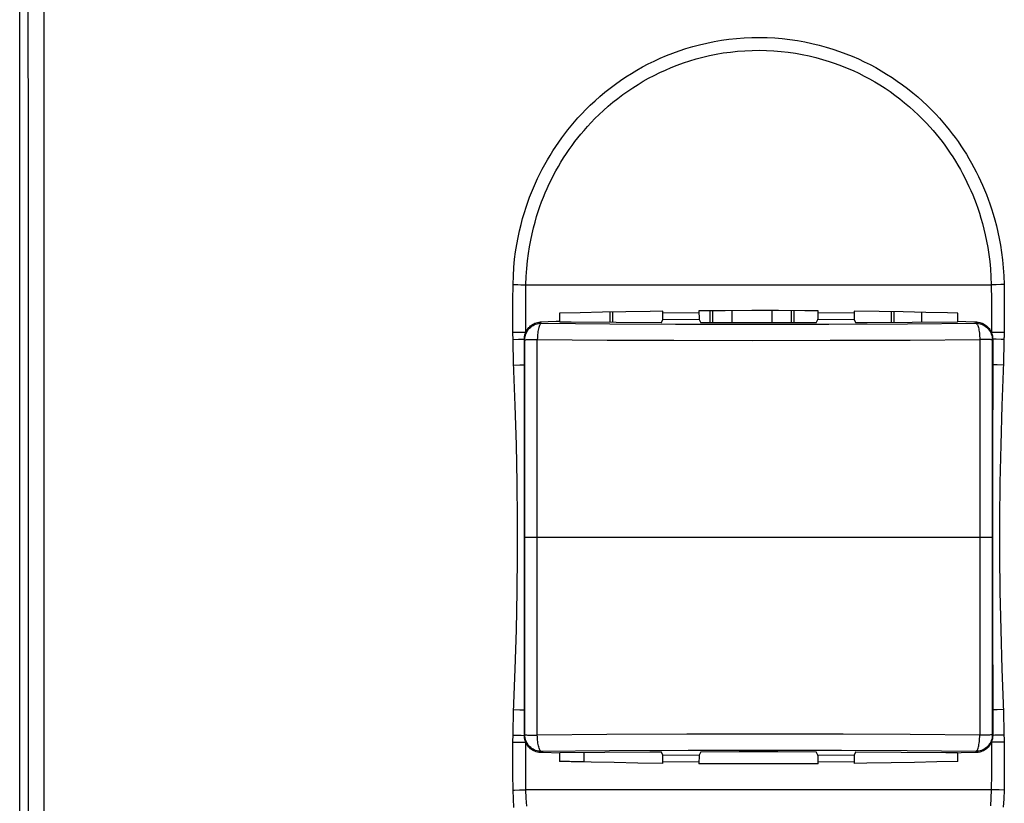
# Model space of a CAD drawing. Units: millimetres. Extents: x 82 to 231, y 77 to 147.
# Drawn here: x 174 to 204, y 93 to 117 of the extents above; entities that cross this region are included whole.
import ezdxf

# ---------------------------------------------------------------- set-up
doc = ezdxf.new("R2010")
doc.units = ezdxf.units.MM
doc.header["$LTSCALE"] = 16.335
doc.layers.get('0').update_dxf_attribs({"linetype": 'CONTINUOUS'})
for name, color, linetype in [('ASSI', 7, 'CONTINUOUS'), ('DRAFT', 7, 'CONTINUOUS'), ('RACCORDO', 7, 'CONTINUOUS')]:
    doc.layers.add(name, color=color, linetype=linetype)

msp = doc.modelspace()

# ---------------------------------------------------------------- linework, layer by layer
at = {"color": 7, "linetype": 'CONTINUOUS'}
for p, q in [((191.95, 107.814), (191.95, 108.133)), ((192.029, 107.814), (192.029, 108.135)), ((194.972, 108.17), (194.972, 107.802)), ((195.05, 108.171), (195.05, 107.802)), ((195.65, 107.801), (195.65, 108.173)), ((196.85, 108.174), (196.85, 107.801)), ((197.45, 107.801), (197.45, 108.172)), ((197.529, 107.801), (197.529, 108.172)), ((200.472, 108.142), (200.472, 107.811)), ((200.55, 108.141), (200.55, 107.812)), ((201.397, 107.817), (201.397, 108.124)), ((191.15, 94.792), (191.15, 94.506)), ((191.15, 94.506), (190.772, 94.506))]:
    msp.add_line(p, q, dxfattribs=at)
at = {"layer": 'ASSI', "color": 253, "linetype": 'CONTINUOUS'}
for p, q in [((174.792, 112.907), (174.787, 122.351)), ((174.794, 98.985), (174.792, 112.907)), ((174.792, 89.704), (174.794, 98.985))]:
    msp.add_line(p, q, dxfattribs=at)
at = {"layer": 'ASSI', "color": 7, "linetype": 'CONTINUOUS'}
msp.add_line((174.048, 83.96), (174.048, 118.651), dxfattribs=at)
at = {"layer": 'ASSI', "color": 253, "linetype": 'CONTINUOUS'}
msp.add_lwpolyline([(174.309, 85.082), (174.312, 89.717), (174.315, 94.351), (174.316, 98.987), (174.316, 103.624), (174.315, 108.26), (174.312, 112.895), (174.309, 117.529), (174.304, 122.162)], dxfattribs=at)
at = {"layer": 'DRAFT', "color": 7, "linetype": 'CONTINUOUS'}
for p, q in [((191.044, 108.113), (190.411, 108.095)), ((190.411, 108.095), (190.411, 107.845)), ((191.717, 108.129), (191.044, 108.113)), ((192.428, 108.142), (191.717, 108.129)), ((195.443, 108.172), (194.644, 108.168)), ((196.248, 108.174), (195.443, 108.172)), ((197.056, 108.174), (196.248, 108.174)), ((200.106, 108.148), (199.349, 108.158)), ((200.832, 108.136), (200.106, 108.148)), ((201.525, 108.121), (200.832, 108.136)), ((202.49, 107.845), (202.49, 108.095)), ((190.411, 107.845), (190.431, 107.825)), ((193.501, 107.806), (192.129, 107.813)), ((195.867, 107.801), (194.702, 107.803)), ((197.033, 107.801), (195.867, 107.801)), ((198.199, 107.803), (197.033, 107.801)), ((202.469, 107.825), (201.113, 107.815)), ((202.49, 107.845), (202.469, 107.825)), ((190.411, 94.766), (190.431, 94.787)), ((190.411, 94.766), (190.411, 94.516)), ((190.431, 94.787), (191.788, 94.796)), ((194.702, 94.809), (195.867, 94.811)), ((195.867, 94.811), (197.033, 94.811)), ((197.033, 94.811), (198.199, 94.809)), ((199.4, 94.805), (200.772, 94.798)), ((202.49, 94.766), (202.469, 94.787)), ((202.49, 94.516), (202.49, 94.766)), ((192.069, 94.476), (191.375, 94.49)), ((192.795, 94.464), (192.069, 94.476)), ((193.551, 94.453), (192.795, 94.464)), ((196.652, 94.437), (195.845, 94.438)), ((197.457, 94.439), (196.652, 94.437)), ((198.256, 94.443), (197.457, 94.439)), ((201.183, 94.483), (200.472, 94.469)), ((201.856, 94.498), (201.183, 94.483)), ((202.49, 94.516), (201.856, 94.498))]:
    msp.add_line(p, q, dxfattribs=at)
for points in [[(193.551, 108.158), (193.169, 108.153), (192.428, 108.142)], [(198.256, 108.168), (197.857, 108.171), (197.056, 108.174)], [(202.49, 108.095), (202.178, 108.104), (201.525, 108.121)], [(192.129, 107.813), (190.769, 107.822), (190.431, 107.825)], [(201.113, 107.815), (199.744, 107.808), (199.4, 107.806)], [(191.788, 94.796), (193.157, 94.804), (193.501, 94.805)], [(200.772, 94.798), (202.132, 94.789), (202.469, 94.787)], [(191.375, 94.49), (190.722, 94.507), (190.411, 94.516)], [(195.845, 94.438), (195.043, 94.441), (194.644, 94.443)], [(200.472, 94.469), (199.731, 94.458), (199.349, 94.453)]]:
    msp.add_lwpolyline(points, dxfattribs=at)
at = {"layer": 'RACCORDO', "color": 253, "linetype": 'CONTINUOUS'}
for p, q in [((189, 108.48), (189.006, 108.965)), ((189.006, 108.965), (189.152, 108.962)), ((189.152, 108.962), (189.244, 108.96)), ((189.244, 108.96), (189.326, 108.958)), ((189.326, 108.958), (189.397, 108.956)), ((189.391, 108.473), (189.397, 108.956)), ((189.397, 108.956), (203.504, 108.956)), ((203.574, 108.958), (203.504, 108.956)), ((203.504, 108.956), (203.509, 108.48)), ((203.657, 108.96), (203.574, 108.958)), ((203.796, 108.963), (203.657, 108.96)), ((203.894, 108.965), (203.796, 108.963)), ((203.894, 108.965), (203.9, 108.486)), ((188.998, 107.996), (189, 108.48)), ((189.39, 107.993), (189.391, 108.473)), ((203.509, 108.48), (203.511, 107.999)), ((203.9, 108.486), (203.902, 108.002)), ((194.644, 108.11), (193.551, 108.1)), ((199.349, 108.1), (198.256, 108.11)), ((189, 107.515), (188.998, 107.996)), ((189.392, 107.515), (189.39, 107.993)), ((189.863, 107.793), (189.83, 107.826)), ((189.863, 107.793), (191.939, 107.778)), ((191.939, 107.778), (193.931, 107.769)), ((194.648, 107.911), (193.548, 107.901)), ((199.353, 107.901), (198.253, 107.911)), ((198.583, 107.768), (200.964, 107.778)), ((200.964, 107.778), (203.038, 107.793)), ((203.038, 107.793), (203.071, 107.826)), ((203.511, 107.999), (203.509, 107.515)), ((203.902, 108.002), (203.9, 107.515)), ((189.147, 107.515), (189, 107.515)), ((189.281, 107.515), (189.147, 107.515)), ((193.931, 107.769), (196.26, 107.765)), ((196.26, 107.765), (198.583, 107.768)), ((203.579, 107.515), (203.509, 107.515)), ((203.707, 107.515), (203.579, 107.515)), ((189.01, 107.304), (189.172, 107.306)), ((189.014, 107.04), (189.01, 107.304)), ((189.172, 107.306), (189.284, 107.307)), ((189.284, 107.307), (189.349, 107.307)), ((189.363, 107.293), (189.349, 107.307)), ((189.363, 95.318), (189.363, 107.293)), ((189.743, 95.311), (189.743, 107.3)), ((189.743, 107.3), (191.857, 107.285)), ((191.857, 107.285), (193.886, 107.276)), ((193.886, 107.276), (196.257, 107.273)), ((196.257, 107.273), (198.621, 107.275)), ((198.621, 107.275), (201.046, 107.285)), ((201.046, 107.285), (203.157, 107.3)), ((203.157, 107.3), (203.157, 95.311)), ((203.537, 107.293), (203.551, 107.307)), ((203.537, 107.293), (203.537, 95.318)), ((203.653, 107.307), (203.551, 107.307)), ((203.809, 107.305), (203.653, 107.307)), ((203.891, 107.304), (203.809, 107.305)), ((203.891, 107.304), (203.886, 107.04)), ((189.02, 106.78), (189.014, 107.04)), ((203.886, 107.04), (203.88, 106.78)), ((189.025, 106.609), (189.02, 106.78)), ((189.073, 105.302), (189.025, 106.609)), ((203.88, 106.78), (203.875, 106.609)), ((189.028, 106.524), (189.217, 106.53)), ((189.217, 106.53), (189.35, 106.534)), ((203.683, 106.53), (203.55, 106.534)), ((203.872, 106.524), (203.683, 106.53)), ((189.365, 101.306), (203.536, 101.306)), ((203.827, 97.309), (203.875, 96.003)), ((189.02, 95.832), (189.025, 96.003)), ((189.028, 96.087), (189.217, 96.081)), ((189.217, 96.081), (189.35, 96.078)), ((203.683, 96.081), (203.55, 96.078)), ((203.872, 96.087), (203.683, 96.081)), ((203.875, 96.003), (203.88, 95.832)), ((189.01, 95.308), (189.014, 95.572)), ((189.014, 95.572), (189.02, 95.832)), ((203.88, 95.832), (203.886, 95.572)), ((203.886, 95.572), (203.891, 95.308)), ((189.01, 95.308), (189.092, 95.306)), ((189.092, 95.306), (189.248, 95.305)), ((189.248, 95.305), (189.349, 95.304)), ((189.363, 95.318), (189.349, 95.304)), ((191.854, 95.326), (189.743, 95.311)), ((194.279, 95.336), (191.854, 95.326)), ((196.644, 95.339), (194.279, 95.336)), ((199.015, 95.335), (196.644, 95.339)), ((201.043, 95.326), (199.015, 95.335)), ((203.157, 95.311), (201.043, 95.326)), ((203.537, 95.318), (203.551, 95.304)), ((203.617, 95.305), (203.551, 95.304)), ((203.729, 95.306), (203.617, 95.305)), ((203.891, 95.308), (203.729, 95.306)), ((188.999, 94.609), (189, 95.097)), ((189.194, 95.096), (189.321, 95.096)), ((189.321, 95.096), (189.392, 95.097)), ((189.39, 94.612), (189.392, 95.097)), ((203.509, 95.097), (203.511, 94.619)), ((203.754, 95.096), (203.619, 95.096)), ((203.9, 95.097), (203.754, 95.096)), ((203.9, 95.097), (203.902, 94.616)), ((189.863, 94.819), (189.83, 94.786)), ((191.936, 94.834), (189.863, 94.819)), ((194.318, 94.844), (191.936, 94.834)), ((193.548, 94.711), (194.648, 94.7)), ((196.64, 94.847), (194.318, 94.844)), ((198.969, 94.843), (196.64, 94.847)), ((198.253, 94.7), (199.353, 94.711)), ((200.961, 94.834), (198.969, 94.843)), ((203.038, 94.819), (200.961, 94.834)), ((203.038, 94.819), (203.071, 94.786)), ((189, 94.125), (188.999, 94.609)), ((189.391, 94.131), (189.39, 94.612)), ((193.551, 94.512), (194.644, 94.502)), ((198.256, 94.502), (199.349, 94.512)), ((203.511, 94.619), (203.509, 94.139)), ((203.902, 94.616), (203.9, 94.132)), ((189.006, 93.646), (189, 94.125)), ((189.397, 93.656), (189.391, 94.131)), ((203.509, 94.139), (203.504, 93.656)), ((203.9, 94.132), (203.894, 93.646)), ((189.199, 93.65), (189.286, 93.652)), ((189.286, 93.652), (189.363, 93.655)), ((189.363, 93.655), (189.397, 93.656)), ((203.504, 93.656), (189.397, 93.656)), ((203.748, 93.649), (203.657, 93.651)), ((203.894, 93.646), (203.748, 93.649))]:
    msp.add_line(p, q, dxfattribs=at)
at = {"layer": 'RACCORDO', "color": 7, "linetype": 'CONTINUOUS'}
for p, q in [((193.551, 108.06), (193.551, 108.158)), ((194.644, 108.168), (194.644, 108.069)), ((198.256, 108.069), (198.256, 108.168)), ((199.349, 108.158), (199.349, 108.06)), ((193.501, 107.806), (193.548, 107.901)), ((193.55, 107.971), (193.551, 108.004)), ((193.551, 108.004), (193.551, 108.06)), ((194.644, 108.069), (194.645, 108.013)), ((194.645, 108.013), (194.645, 107.98)), ((194.645, 107.98), (194.646, 107.952)), ((194.648, 107.911), (194.702, 107.803)), ((198.199, 107.803), (198.253, 107.911)), ((198.256, 108.013), (198.256, 108.069)), ((198.256, 107.98), (198.256, 108.013)), ((199.349, 108.06), (199.35, 108.004)), ((199.35, 108.004), (199.35, 107.971)), ((199.35, 107.971), (199.351, 107.943)), ((199.353, 107.901), (199.4, 107.806)), ((189.354, 101.867), (189.349, 107.307)), ((203.551, 107.307), (203.547, 103.006)), ((203.547, 103.006), (203.547, 99.606)), ((189.353, 98.444), (189.354, 101.867)), ((203.547, 99.606), (203.551, 95.304)), ((189.349, 95.304), (189.353, 98.444)), ((193.548, 94.711), (193.501, 94.805)), ((193.55, 94.641), (193.55, 94.669)), ((193.551, 94.608), (193.55, 94.641)), ((194.702, 94.809), (194.648, 94.7)), ((198.253, 94.7), (198.199, 94.809)), ((198.256, 94.632), (198.255, 94.659)), ((199.35, 94.641), (199.35, 94.608)), ((199.4, 94.805), (199.353, 94.711)), ((193.551, 94.551), (193.551, 94.608)), ((193.551, 94.453), (193.551, 94.551)), ((194.645, 94.599), (194.644, 94.542)), ((194.644, 94.542), (194.644, 94.443)), ((194.645, 94.632), (194.645, 94.599)), ((198.256, 94.599), (198.256, 94.632)), ((198.256, 94.542), (198.256, 94.599)), ((198.256, 94.443), (198.256, 94.542)), ((199.35, 94.608), (199.349, 94.551)), ((199.349, 94.551), (199.349, 94.453))]:
    msp.add_line(p, q, dxfattribs=at)
at = {"layer": 'RACCORDO', "color": 253, "linetype": 'CONTINUOUS'}
for points in [[(189.006, 108.965), (189.016, 109.231), (189.033, 109.486), (189.055, 109.73), (189.085, 109.962), (189.12, 110.182), (189.159, 110.393), (189.202, 110.595), (189.249, 110.788), (189.298, 110.971), (189.349, 111.144), (189.402, 111.308), (189.456, 111.465), (189.51, 111.615), (189.567, 111.759), (189.625, 111.901), (189.687, 112.042), (189.752, 112.183), (189.82, 112.323), (189.893, 112.464), (189.968, 112.604), (190.047, 112.744), (190.129, 112.881), (190.214, 113.018), (190.302, 113.152), (190.391, 113.282), (190.482, 113.41), (190.576, 113.535), (190.669, 113.656), (190.765, 113.774), (190.866, 113.893), (190.975, 114.016), (191.091, 114.142), (191.215, 114.269), (191.35, 114.401), (191.493, 114.535), (191.642, 114.667), (191.793, 114.794), (191.95, 114.918), (192.109, 115.037), (192.268, 115.15), (192.43, 115.259), (192.595, 115.363), (192.763, 115.463), (192.934, 115.559), (193.108, 115.651), (193.287, 115.739), (193.47, 115.824), (193.657, 115.903), (193.849, 115.979), (194.046, 116.05), (194.247, 116.117), (194.454, 116.178), (194.665, 116.235), (194.88, 116.285), (195.1, 116.329), (195.323, 116.368), (195.549, 116.399), (195.778, 116.424), (196.01, 116.441), (196.242, 116.452), (196.475, 116.455), (196.708, 116.45), (196.941, 116.438), (197.171, 116.419), (197.401, 116.393), (197.627, 116.36), (197.851, 116.32), (198.071, 116.274), (198.287, 116.221), (198.498, 116.164), (198.705, 116.1), (198.906, 116.032), (199.102, 115.96), (199.291, 115.884), (199.476, 115.803), (199.656, 115.719), (199.831, 115.631), (200.003, 115.54), (200.171, 115.444), (200.335, 115.345), (200.497, 115.241), (200.657, 115.133), (200.814, 115.021), (200.97, 114.903), (201.124, 114.78), (201.277, 114.651), (201.423, 114.521), (201.563, 114.389), (201.697, 114.257), (201.822, 114.128), (201.935, 114.006), (202.04, 113.887), (202.139, 113.77), (202.233, 113.654), (202.323, 113.538), (202.411, 113.42), (202.499, 113.298), (202.585, 113.172), (202.669, 113.045), (202.751, 112.914), (202.831, 112.782), (202.908, 112.648), (202.981, 112.514), (203.052, 112.378), (203.12, 112.242), (203.183, 112.108), (203.244, 111.973), (203.302, 111.836), (203.358, 111.698), (203.412, 111.558), (203.464, 111.411), (203.516, 111.257), (203.566, 111.095), (203.615, 110.925), (203.662, 110.746), (203.707, 110.558), (203.748, 110.36), (203.785, 110.154), (203.819, 109.939), (203.847, 109.712), (203.869, 109.474), (203.884, 109.225), (203.894, 108.965)], [(189.397, 108.956), (189.407, 109.209), (189.422, 109.451), (189.443, 109.682), (189.471, 109.902), (189.505, 110.112), (189.542, 110.313), (189.583, 110.505), (189.627, 110.687), (189.674, 110.861), (189.721, 111.026), (189.771, 111.181), (189.823, 111.331), (189.874, 111.474), (189.928, 111.61), (189.983, 111.745), (190.042, 111.879), (190.103, 112.013), (190.168, 112.146), (190.236, 112.279), (190.308, 112.413), (190.383, 112.545), (190.46, 112.676), (190.541, 112.805), (190.624, 112.932), (190.708, 113.056), (190.795, 113.178), (190.884, 113.297), (190.972, 113.411), (191.063, 113.523), (191.159, 113.636), (191.262, 113.753), (191.372, 113.872), (191.489, 113.993), (191.617, 114.118), (191.753, 114.245), (191.894, 114.37), (192.037, 114.49), (192.186, 114.608), (192.336, 114.721), (192.487, 114.829), (192.641, 114.932), (192.797, 115.031), (192.956, 115.126), (193.118, 115.216), (193.283, 115.304), (193.453, 115.387), (193.626, 115.467), (193.803, 115.543), (193.985, 115.615), (194.172, 115.682), (194.363, 115.745), (194.558, 115.803), (194.758, 115.857), (194.962, 115.905), (195.17, 115.947), (195.382, 115.983), (195.596, 116.013), (195.813, 116.036), (196.033, 116.053), (196.253, 116.063), (196.474, 116.065), (196.695, 116.061), (196.915, 116.05), (197.134, 116.032), (197.351, 116.007), (197.566, 115.976), (197.778, 115.938), (197.986, 115.894), (198.191, 115.844), (198.391, 115.789), (198.587, 115.729), (198.778, 115.665), (198.963, 115.596), (199.142, 115.524), (199.318, 115.448), (199.488, 115.368), (199.654, 115.285), (199.817, 115.198), (199.976, 115.107), (200.132, 115.013), (200.285, 114.915), (200.437, 114.812), (200.586, 114.706), (200.733, 114.594), (200.879, 114.477), (201.024, 114.355), (201.163, 114.232), (201.295, 114.107), (201.423, 113.981), (201.541, 113.859), (201.648, 113.743), (201.747, 113.63), (201.84, 113.519), (201.93, 113.409), (202.015, 113.299), (202.099, 113.187), (202.182, 113.071), (202.264, 112.952), (202.343, 112.831), (202.421, 112.707), (202.496, 112.581), (202.569, 112.455), (202.639, 112.327), (202.706, 112.198), (202.77, 112.069), (202.83, 111.941), (202.888, 111.813), (202.943, 111.683), (202.996, 111.552), (203.046, 111.419), (203.096, 111.28), (203.145, 111.133), (203.193, 110.98), (203.239, 110.818), (203.283, 110.648), (203.326, 110.469), (203.365, 110.281), (203.401, 110.085), (203.433, 109.88), (203.459, 109.665), (203.479, 109.44), (203.494, 109.203), (203.504, 108.956)], [(189.363, 107.293), (189.365, 107.337), (189.371, 107.38), (189.38, 107.422), (189.394, 107.464), (189.41, 107.504), (189.43, 107.543), (189.454, 107.579), (189.48, 107.614), (189.51, 107.646), (189.542, 107.676), (189.577, 107.702), (189.613, 107.726), (189.652, 107.746), (189.692, 107.762), (189.734, 107.776), (189.776, 107.785), (189.819, 107.791), (189.863, 107.793)], [(189.863, 107.793), (189.85, 107.788), (189.838, 107.779), (189.827, 107.765), (189.816, 107.745), (189.805, 107.722), (189.794, 107.693), (189.785, 107.661), (189.776, 107.625), (189.768, 107.585), (189.761, 107.542), (189.755, 107.497), (189.75, 107.45), (189.747, 107.401), (189.745, 107.351), (189.743, 107.3)], [(203.038, 107.793), (203.081, 107.791), (203.124, 107.785), (203.167, 107.776), (203.208, 107.762), (203.249, 107.746), (203.287, 107.726), (203.324, 107.702), (203.359, 107.676), (203.391, 107.646), (203.42, 107.614), (203.447, 107.579), (203.47, 107.543), (203.49, 107.504), (203.507, 107.464), (203.52, 107.422), (203.53, 107.38), (203.535, 107.337), (203.537, 107.293)], [(203.038, 107.793), (203.051, 107.788), (203.063, 107.779), (203.074, 107.765), (203.085, 107.745), (203.096, 107.722), (203.106, 107.693), (203.116, 107.661), (203.125, 107.625), (203.132, 107.585), (203.139, 107.542), (203.145, 107.497), (203.15, 107.45), (203.153, 107.401), (203.155, 107.351), (203.157, 107.3)], [(189.003, 107.432), (189.002, 107.451), (189.001, 107.471), (189.001, 107.492), (189, 107.515)], [(189.392, 107.515), (189.358, 107.515), (189.281, 107.515)], [(203.9, 107.515), (203.851, 107.515), (203.707, 107.515)], [(203.9, 107.515), (203.9, 107.492), (203.899, 107.471), (203.898, 107.451), (203.897, 107.432), (203.893, 107.363)], [(189.01, 107.304), (189.009, 107.318), (189.009, 107.333), (189.008, 107.348), (189.007, 107.363), (189.003, 107.432)], [(189.363, 107.293), (189.368, 107.295), (189.379, 107.295), (189.395, 107.295), (189.416, 107.296), (189.443, 107.297)], [(189.443, 107.297), (189.511, 107.298), (189.551, 107.299), (189.595, 107.299), (189.642, 107.299), (189.692, 107.299), (189.743, 107.3)], [(203.39, 107.298), (203.349, 107.299), (203.305, 107.299), (203.258, 107.299), (203.209, 107.299), (203.157, 107.3)], [(203.537, 107.293), (203.532, 107.295), (203.522, 107.295), (203.506, 107.295), (203.484, 107.296), (203.458, 107.297), (203.39, 107.298)], [(203.893, 107.363), (203.892, 107.348), (203.892, 107.333), (203.891, 107.318), (203.891, 107.304)], [(203.875, 106.609), (203.827, 105.302), (203.794, 104.111), (203.771, 102.952), (203.76, 101.844), (203.76, 100.768), (203.771, 99.66), (203.794, 98.5), (203.827, 97.309)], [(189.025, 96.003), (189.073, 97.309), (189.107, 98.5), (189.129, 99.66), (189.14, 100.768), (189.14, 101.844), (189.129, 102.952), (189.107, 104.111), (189.073, 105.302)], [(189, 95.097), (189.001, 95.119), (189.001, 95.14), (189.002, 95.16), (189.003, 95.18), (189.007, 95.248)], [(189.007, 95.248), (189.008, 95.264), (189.009, 95.279), (189.009, 95.293), (189.01, 95.308)], [(189.363, 95.318), (189.368, 95.317), (189.379, 95.316), (189.395, 95.316), (189.416, 95.315), (189.443, 95.314), (189.511, 95.313)], [(189.863, 94.819), (189.819, 94.821), (189.776, 94.826), (189.734, 94.836), (189.692, 94.849), (189.652, 94.866), (189.613, 94.886), (189.577, 94.909), (189.542, 94.936), (189.51, 94.965), (189.48, 94.997), (189.454, 95.032), (189.43, 95.069), (189.41, 95.107), (189.394, 95.148), (189.38, 95.189), (189.371, 95.232), (189.365, 95.275), (189.363, 95.318)], [(189.511, 95.313), (189.551, 95.313), (189.595, 95.312), (189.642, 95.313), (189.692, 95.312), (189.743, 95.311)], [(189.863, 94.819), (189.85, 94.823), (189.838, 94.832), (189.827, 94.847), (189.816, 94.866), (189.805, 94.89), (189.794, 94.918), (189.785, 94.951), (189.776, 94.987), (189.768, 95.026), (189.761, 95.069), (189.755, 95.114), (189.75, 95.162), (189.747, 95.211), (189.745, 95.261), (189.743, 95.311)], [(203.537, 95.318), (203.535, 95.275), (203.53, 95.232), (203.52, 95.189), (203.507, 95.148), (203.49, 95.107), (203.47, 95.069), (203.447, 95.032), (203.42, 94.997), (203.391, 94.965), (203.359, 94.936), (203.324, 94.909), (203.287, 94.886), (203.249, 94.866), (203.208, 94.849), (203.167, 94.836), (203.124, 94.826), (203.081, 94.821), (203.038, 94.819)], [(203.038, 94.819), (203.051, 94.823), (203.063, 94.832), (203.074, 94.847), (203.085, 94.866), (203.096, 94.89), (203.106, 94.918), (203.116, 94.951), (203.125, 94.987), (203.132, 95.026), (203.139, 95.069), (203.145, 95.114), (203.15, 95.162), (203.153, 95.211), (203.155, 95.261), (203.157, 95.311)], [(203.458, 95.314), (203.39, 95.313), (203.349, 95.313), (203.305, 95.312), (203.258, 95.313), (203.209, 95.312), (203.157, 95.311)], [(203.537, 95.318), (203.532, 95.317), (203.522, 95.316), (203.506, 95.316), (203.484, 95.315), (203.458, 95.314)], [(203.891, 95.308), (203.891, 95.293), (203.892, 95.279), (203.892, 95.264), (203.893, 95.248), (203.897, 95.18)], [(189, 95.097), (189.05, 95.097), (189.194, 95.096)], [(203.619, 95.096), (203.542, 95.096), (203.509, 95.097)], [(203.897, 95.18), (203.898, 95.16), (203.899, 95.14), (203.9, 95.119), (203.9, 95.097)], [(189.006, 93.646), (189.055, 93.647), (189.199, 93.65)], [(189.033, 93.118), (189.017, 93.376), (189.006, 93.646)], [(189.423, 93.153), (189.407, 93.399), (189.397, 93.656)], [(203.504, 93.656), (203.494, 93.404), (203.479, 93.163)], [(203.657, 93.651), (203.574, 93.653), (203.537, 93.655), (203.504, 93.656)], [(203.894, 93.646), (203.884, 93.382), (203.868, 93.128)]]:
    msp.add_lwpolyline(points, dxfattribs=at)
at = {"layer": 'RACCORDO', "color": 7, "linetype": 'CONTINUOUS'}
for points in [[(189.392, 107.515), (189.406, 107.546), (189.423, 107.577), (189.442, 107.607), (189.463, 107.635), (189.486, 107.663), (189.511, 107.689), (189.538, 107.713), (189.568, 107.735), (189.599, 107.756), (189.633, 107.775), (189.668, 107.791), (189.706, 107.804), (189.745, 107.815), (189.787, 107.822), (189.83, 107.826)], [(190.411, 107.845), (190.311, 107.842), (189.83, 107.826)], [(193.548, 107.901), (193.548, 107.903), (193.549, 107.907), (193.549, 107.913), (193.549, 107.921), (193.55, 107.931), (193.55, 107.943), (193.55, 107.971)], [(194.646, 107.952), (194.646, 107.941), (194.646, 107.931), (194.646, 107.923), (194.647, 107.917), (194.647, 107.913), (194.648, 107.911)], [(198.253, 107.911), (198.253, 107.913), (198.254, 107.917), (198.254, 107.923), (198.254, 107.931), (198.255, 107.941), (198.255, 107.952), (198.256, 107.98)], [(199.351, 107.943), (199.351, 107.931), (199.351, 107.921), (199.352, 107.913), (199.352, 107.907), (199.352, 107.903), (199.353, 107.901)], [(203.071, 107.826), (202.977, 107.829), (202.49, 107.845)], [(203.071, 107.826), (203.114, 107.822), (203.155, 107.815), (203.195, 107.804), (203.233, 107.791), (203.268, 107.775), (203.302, 107.756), (203.333, 107.735), (203.362, 107.713), (203.39, 107.688), (203.415, 107.662), (203.438, 107.635), (203.459, 107.607), (203.477, 107.577), (203.494, 107.546), (203.509, 107.515)], [(189.349, 107.307), (189.35, 107.329), (189.351, 107.351), (189.354, 107.374), (189.357, 107.397), (189.362, 107.42), (189.367, 107.444), (189.374, 107.467), (189.382, 107.491), (189.392, 107.515)], [(203.509, 107.515), (203.518, 107.491), (203.526, 107.467), (203.533, 107.444), (203.539, 107.42), (203.544, 107.397), (203.547, 107.374), (203.549, 107.351), (203.551, 107.329), (203.551, 107.307)], [(189.392, 95.097), (189.382, 95.12), (189.374, 95.144), (189.367, 95.168), (189.362, 95.191), (189.357, 95.215), (189.354, 95.238), (189.351, 95.261), (189.35, 95.283), (189.349, 95.304)], [(203.551, 95.304), (203.551, 95.283), (203.549, 95.261), (203.547, 95.238), (203.544, 95.215), (203.539, 95.191), (203.533, 95.168), (203.526, 95.144), (203.518, 95.12), (203.509, 95.097)], [(189.83, 94.786), (189.787, 94.789), (189.745, 94.796), (189.706, 94.807), (189.668, 94.821), (189.632, 94.837), (189.599, 94.855), (189.567, 94.876), (189.538, 94.899), (189.511, 94.923), (189.486, 94.949), (189.463, 94.976), (189.442, 95.005), (189.423, 95.034), (189.406, 95.065), (189.392, 95.097)], [(203.509, 95.097), (203.494, 95.065), (203.477, 95.034), (203.458, 95.005), (203.437, 94.976), (203.414, 94.949), (203.389, 94.923), (203.362, 94.899), (203.333, 94.876), (203.302, 94.855), (203.268, 94.837), (203.232, 94.821), (203.195, 94.807), (203.155, 94.796), (203.114, 94.789), (203.071, 94.786)], [(190.411, 94.766), (189.923, 94.782), (189.83, 94.786)], [(193.55, 94.669), (193.55, 94.68), (193.549, 94.691), (193.549, 94.699), (193.549, 94.705), (193.548, 94.709), (193.548, 94.711)], [(194.648, 94.7), (194.647, 94.698), (194.647, 94.695), (194.646, 94.689), (194.646, 94.681), (194.646, 94.671), (194.646, 94.659), (194.645, 94.632)], [(198.255, 94.659), (198.255, 94.671), (198.254, 94.681), (198.254, 94.689), (198.254, 94.695), (198.253, 94.698), (198.253, 94.7)], [(199.353, 94.711), (199.352, 94.709), (199.352, 94.705), (199.352, 94.699), (199.351, 94.691), (199.351, 94.68), (199.351, 94.669), (199.35, 94.641)], [(203.071, 94.786), (202.59, 94.769), (202.49, 94.766)]]:
    msp.add_lwpolyline(points, dxfattribs=at)

doc.saveas('drawing.dxf')
